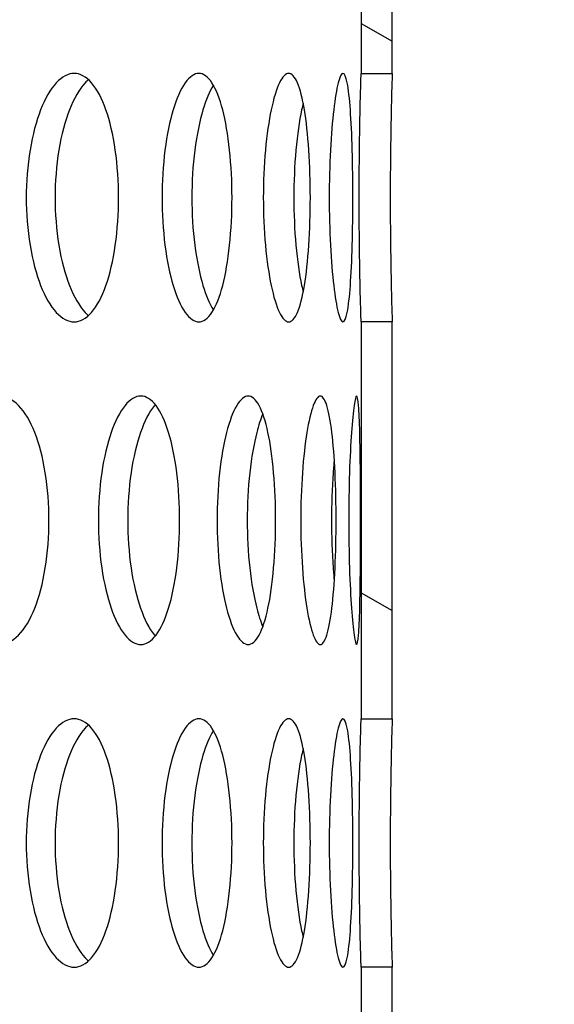
# Model space of a CAD drawing. Units: millimetres. Extents: x -7920564 to -7823015, y -5553621 to -5537064.
# Drawn here: x -7852439 to -7852422, y -5545382 to -5545350 of the extents above; entities that cross this region are included whole.
import ezdxf

# ---------------------------------------------------------------- set-up
doc = ezdxf.new("R2010")
doc.units = ezdxf.units.MM
doc.layers.add('00_Marshalls - Standard Details', color=7, linetype='Continuous')
doc.styles.add('10TEXT', font='archs.shx', dxfattribs={"width": 0.63, "height": 30})
doc.dimstyles.new('10', dxfattribs={"dimscale": 10, "dimtxt": 30, "dimasz": 2, "dimexe": 1, "dimexo": 1, "dimgap": 1, "dimtad": 1, "dimdec": 0, "dimzin": 0, "dimdsep": 46, "dimtxsty": '10TEXT', "dimblk1": 'OBLIQUE', "dimblk2": 'OBLIQUE', "dimsah": 1, "dimcen": 0.09, "dimdle": 2, "dimclrd": 256, "dimclre": 256, "dimclrt": 7, "dimadec": 0, "dimazin": 0, "dimtfac": 1, "dimtdec": 0, "dimtofl": 0, "dimtmove": 0, "dimatfit": 3, "dimldrblk": 'OBLIQUE', "dimfxl": 1, "dimtolj": 1, "dimarcsym": 0})

# ---------------------------------------------------------------- blocks, each defined once
blk = doc.blocks.new('_Oblique')
at = {"color": 0, "linetype": 'ByBlock', "lineweight": -2}
blk.add_line((-0.5, -0.5), (0.5, 0.5), dxfattribs=at)
blk = doc.blocks.new('*D1080')
at = {"layer": '00_Marshalls - Standard Details', "color": 252, "lineweight": -2, "transparency": 16777216}
for p, q in [((-7852831.969, -5544929.937), (-7852831.969, -5544735.712)), ((-7852261.786, -5545399.936), (-7852261.786, -5544735.712)), ((-7852851.969, -5544745.712), (-7852241.786, -5544745.712))]:
    blk.add_line(p, q, dxfattribs=at)
at = {"layer": 'Defpoints', "color": 0, "transparency": 16777216}
for p in [(-7852261.786, -5544745.712), (-7852831.969, -5544939.937), (-7852261.786, -5545409.936)]:
    blk.add_point(p, dxfattribs=at)
at = {"layer": '00_Marshalls - Standard Details', "color": 252, "lineweight": -2, "transparency": 16777216, "xscale": 20, "yscale": 20, "zscale": 20, "rotation": 180}
blk.add_blockref('_Oblique', (-7852831.969, -5544745.712), dxfattribs=at)
at = {"layer": '00_Marshalls - Standard Details', "color": 252, "lineweight": -2, "transparency": 16777216, "xscale": 20, "yscale": 20, "zscale": 20}
blk.add_blockref('_Oblique', (-7852261.786, -5544745.712), dxfattribs=at)
at = {"layer": '00_Marshalls - Standard Details', "color": 7, "transparency": 16777216, "insert": (-7852572.206, -5544720.389), "char_height": 30, "attachment_point": 5, "style": '10TEXT'}
blk.add_mtext('\\A1;{\\fCalibri Light|b0|i0|c0|p34;570}', dxfattribs=at)

msp = doc.modelspace()

# ---------------------------------------------------------------- hatches: boundary and pattern name
at = {"layer": '00_Marshalls - Standard Details'}
h = msp.add_hatch(dxfattribs=at)
h.set_pattern_fill('AR-CONC', color=256, scale=0.5)
h.set_pattern_definition([(50, (89.95, 3273.69), (91.0923345, -7.96954277), [9.525, -104.775]), (355, (89.95, 3273.69), (-17.6217107, 95.5284226), [7.62, -83.8202921]), (100.4514447, (97.54, 3273.03), (73.47062355, 87.55887596), [8.0950044, -89.0451223]), (46.1842, (89.95, 3299.09), (135.5395204, -21.021164), [14.2875, -157.1625]), (96.6355576, (101.25, 3297.34), (118.702067, 123.7130623), [12.1425116, -133.567804]), (351.1841512, (89.95, 3299.09), (118.702067, 123.7130623), [11.4299835, -125.729866]), (21, (102.65, 3292.74), (75.80719563, -51.1325991), [9.525, -104.775]), (326, (102.65, 3292.74), (30.9010142, 92.0939831), [7.62, -83.82]), (71.451445, (108.97, 3288.48), (106.7082096, 40.96138444), [8.0950044, -89.0449688]), (37.5, (89.953, 3273.69), (1.54430163, 42.27751944), [0, -82.804, 0, -85.09, 0, -84.1375]), (7.5, (89.953, 3273.69), (33.40983126, 50.0902874), [0, -48.514, 0, -80.899, 0, -32.0675]), (327.5, (61.632, 3273.69), (67.79529758, -2.864372), [0, -31.75, 0, -99.06, 0, -131.445]), (317.5, (48.93, 3273.69), (74.0645907, 12.7132455), [0, -41.275, 0, -65.786, 0, -93.345])])
edge = h.paths.add_edge_path()
edge.add_line((-7852261.96927, -5545309.12156), (-7852261.96927, -5545394.93749))
edge.add_line((-7852261.96927, -5545394.93749), (-7852271.96927, -5545399.93749))
edge.add_line((-7852271.96927, -5545399.93749), (-7852261.78581, -5545409.93581))
edge.add_line((-7852261.78581, -5545409.93581), (-7852259.59679, -5545644.23749))
edge.add_line((-7852259.59679, -5545644.23749), (-7852254.04293, -5545831.92329))
edge.add_arc((-7852238.48643, -5545831.41053), 15.56494, 181.887876, 225.836696)
edge.add_line((-7852249.33062, -5545842.57615), (-7852241.36267, -5545850.54409))
edge.add_arc((-7852251.28831, -5545860.86863), 14.32181, 1.128498, 46.128498, ccw=False)
edge.add_line((-7852236.96927, -5545860.58657), (-7852236.96927, -5545944.93749))
edge.add_line((-7852236.96927, -5545944.93749), (-7852876.96927, -5545944.93749))
edge.add_line((-7852876.96927, -5545944.93749), (-7852876.96927, -5545862.00003))
edge.add_arc((-7852860.94404, -5545861.57536), 16.03086, 136.517968, 181.517968, ccw=False)
edge.add_line((-7852872.57587, -5545850.54409), (-7852864.28649, -5545842.25471))
edge.add_arc((-7852877.5511, -5545830.51845), 17.71128, 318.49824, 355.450579)
edge.add_line((-7852859.89562, -5545831.92329), (-7852852.15273, -5545409.93581))
edge.add_line((-7852852.15273, -5545409.93581), (-7852841.96927, -5545399.93749))
edge.add_line((-7852841.96927, -5545399.93749), (-7852851.96927, -5545394.93749))
edge.add_line((-7852851.96927, -5545394.93749), (-7852851.96927, -5545309.12156))
edge.add_arc((-7852837.71477, -5545308.92988), 14.25579, 150.390662, 180.770414, ccw=False)
edge.add_arc((-7853331.56631, -5545188.36709), 494.65928, 346.7329655, 359.2389353)
edge.add_line((-7852836.95067, -5545194.93749), (-7852835.48891, -5545094.63749))
edge.add_line((-7852835.48891, -5545094.63749), (-7853026.96927, -5545094.63749))
edge.add_line((-7853026.96927, -5545094.63749), (-7853026.96927, -5546094.93749))
edge.add_line((-7853026.96927, -5546094.93749), (-7852086.96927, -5546094.93749))
edge.add_line((-7852086.96927, -5546094.93749), (-7852086.96927, -5545094.63749))
edge.add_line((-7852086.96927, -5545094.63749), (-7852278.42661, -5545094.63749))
edge.add_line((-7852278.42661, -5545094.63749), (-7852277.03661, -5545194.93749))
edge.add_arc((-7851761.56952, -5545185.57273), 515.55215, 181.0408078, 193.0387368)
edge.add_arc((-7852275.24418, -5545308.67801), 13.28232, -1.913704, 30.752628, ccw=False)
h = msp.add_hatch(dxfattribs=at)
h.set_pattern_fill('ANSI31', color=256, scale=127, angle=105.000246, style=0)
h.set_pattern_definition([(150.00025, (-7854645.392, -5547461.5), (-7.93744, -13.74819), [])])
h.paths.add_polyline_path([(-7852685.96927, -5545518.34749), (-7852685.96927, -5545505.56749), (-7852686.96927, -5545505.56749), (-7852686.96927, -5545518.34749)])
h.paths.add_polyline_path([(-7852427.96927, -5545505.56749), (-7852427.96927, -5545518.34749), (-7852426.96927, -5545518.34749), (-7852426.96927, -5545505.56749)])
h.paths.add_polyline_path([(-7852686.96927, -5545324.93749), (-7852686.96927, -5545331.32749), (-7852685.96927, -5545331.32749), (-7852685.96927, -5545324.93749)])
h.paths.add_polyline_path([(-7852686.96927, -5545339.32749), (-7852686.96927, -5545352.10749), (-7852685.96927, -5545352.10749), (-7852685.96927, -5545339.32749)])
h.paths.add_polyline_path([(-7852686.96927, -5545360.10749), (-7852686.96927, -5545372.88749), (-7852685.96927, -5545372.88749), (-7852685.96927, -5545360.10749)])
h.paths.add_polyline_path([(-7852686.96927, -5545380.88749), (-7852686.96927, -5545393.66749), (-7852685.96927, -5545393.66749), (-7852685.96927, -5545380.88749)])
h.paths.add_polyline_path([(-7852686.96927, -5545401.66749), (-7852686.96927, -5545414.44749), (-7852685.96927, -5545414.44749), (-7852685.96927, -5545401.66749)])
h.paths.add_polyline_path([(-7852686.96927, -5545422.44749), (-7852686.96927, -5545435.22749), (-7852685.96927, -5545435.22749), (-7852685.96927, -5545422.44749)])
h.paths.add_polyline_path([(-7852686.96927, -5545443.22749), (-7852686.96927, -5545456.00749), (-7852685.96927, -5545456.00749), (-7852685.96927, -5545443.22749)])
h.paths.add_polyline_path([(-7852686.96927, -5545464.00749), (-7852686.96927, -5545476.78749), (-7852685.96927, -5545476.78749), (-7852685.96927, -5545464.00749)])
h.paths.add_polyline_path([(-7852686.96927, -5545484.78749), (-7852686.96927, -5545497.56749), (-7852685.96927, -5545497.56749), (-7852685.96927, -5545484.78749)])
h.paths.add_polyline_path([(-7852426.96927, -5545497.56749), (-7852426.96927, -5545484.78749), (-7852427.96927, -5545484.78749), (-7852427.96927, -5545497.56749)])
h.paths.add_polyline_path([(-7852426.96927, -5545476.78749), (-7852426.96927, -5545464.00749), (-7852427.96927, -5545464.00749), (-7852427.96927, -5545476.78749)])
h.paths.add_polyline_path([(-7852426.96927, -5545456.00749), (-7852426.96927, -5545443.22749), (-7852427.96927, -5545443.22749), (-7852427.96927, -5545456.00749)])
h.paths.add_polyline_path([(-7852426.96927, -5545435.22749), (-7852426.96927, -5545422.44749), (-7852427.96927, -5545422.44749), (-7852427.96927, -5545435.22749)])
h.paths.add_polyline_path([(-7852426.96927, -5545414.44749), (-7852426.96927, -5545401.66749), (-7852427.96927, -5545401.66749), (-7852427.96927, -5545414.44749)])
h.paths.add_polyline_path([(-7852426.96927, -5545393.66749), (-7852426.96927, -5545380.88749), (-7852427.96927, -5545380.88749), (-7852427.96927, -5545393.66749)])
h.paths.add_polyline_path([(-7852426.96927, -5545372.88749), (-7852426.96927, -5545360.10749), (-7852427.96927, -5545360.10749), (-7852427.96927, -5545372.88749)])
h.paths.add_polyline_path([(-7852426.96927, -5545352.10749), (-7852426.96927, -5545339.32749), (-7852427.96927, -5545339.32749), (-7852427.96927, -5545352.10749)])
h.paths.add_polyline_path([(-7852426.96927, -5545331.32749), (-7852426.96927, -5545324.93749), (-7852427.96927, -5545324.93749), (-7852427.96927, -5545331.32749)])

# ---------------------------------------------------------------- linework, layer by layer
for p, q in [((-7852427.96927, -5545339.32749), (-7852427.96927, -5545352.10749)), ((-7852426.96927, -5545352.10749), (-7852426.96927, -5545339.32749)), ((-7852427.96927, -5545352.10749), (-7852426.96927, -5545352.10749)), ((-7852426.96927, -5545360.10749), (-7852427.96927, -5545360.10749)), ((-7852427.96927, -5545360.10749), (-7852427.96927, -5545372.88749)), ((-7852426.96927, -5545372.88749), (-7852426.96927, -5545360.10749)), ((-7852427.96927, -5545372.88749), (-7852426.96927, -5545372.88749)), ((-7852426.96927, -5545380.88749), (-7852427.96927, -5545380.88749)), ((-7852427.96927, -5545380.88749), (-7852427.96927, -5545393.66749)), ((-7852426.96927, -5545393.66749), (-7852426.96927, -5545380.88749))]:
    msp.add_line(p, q, dxfattribs=at)
for points, knots in [([(-7852438.75404, -5545356.10749), (-7852438.75404, -5545355.60521), (-7852438.71373, -5545355.06947), (-7852438.55115, -5545354.08396), (-7852438.42903, -5545353.63419), (-7852438.1506, -5545352.92394), (-7852437.97574, -5545352.61611), (-7852437.5986, -5545352.20788), (-7852437.39649, -5545352.10749), (-7852437.02313, -5545352.10749), (-7852436.82702, -5545352.20788), (-7852436.4716, -5545352.61611), (-7852436.31213, -5545352.92394), (-7852436.06262, -5545353.63419), (-7852435.95591, -5545354.08396), (-7852435.81505, -5545355.06947), (-7852435.78074, -5545355.60521), (-7852435.78074, -5545356.60978), (-7852435.81505, -5545357.14552), (-7852435.95591, -5545358.13103), (-7852436.06262, -5545358.58079), (-7852436.31213, -5545359.29105), (-7852436.4716, -5545359.59888), (-7852436.82702, -5545360.00711), (-7852437.02313, -5545360.10749), (-7852437.39649, -5545360.10749), (-7852437.5986, -5545360.00711), (-7852437.97574, -5545359.59888), (-7852438.1506, -5545359.29105), (-7852438.42903, -5545358.58079), (-7852438.55115, -5545358.13103), (-7852438.71373, -5545357.14552), (-7852438.75404, -5545356.60978), (-7852438.75404, -5545356.10749)], [0, 0, 0, 0, 0.15068504, 0.15068504, 0.30137008, 0.30137008, 0.45205511, 0.45205511, 0.60274015, 0.60274015, 0.75342518, 0.75342518, 0.90411021, 0.90411021, 1.05479525, 1.05479525, 1.20548029, 1.20548029, 1.35616533, 1.35616533, 1.50685037, 1.50685037, 1.6575354, 1.6575354, 1.80822044, 1.80822044, 1.95890547, 1.95890547, 2.1095905, 2.1095905, 2.26027554, 2.26027554, 2.41096058, 2.41096058, 2.41096058, 2.41096058]), ([(-7852434.38112, -5545356.10749), (-7852434.38112, -5545355.60521), (-7852434.34974, -5545355.06947), (-7852434.2235, -5545354.08396), (-7852434.12882, -5545353.63419), (-7852433.91377, -5545352.92394), (-7852433.7791, -5545352.61611), (-7852433.49023, -5545352.20788), (-7852433.33619, -5545352.10749), (-7852433.05317, -5545352.10749), (-7852432.90534, -5545352.20788), (-7852432.63891, -5545352.61611), (-7852432.52015, -5545352.92394), (-7852432.33499, -5545353.63419), (-7852432.25623, -5545354.08396), (-7852432.15244, -5545355.06947), (-7852432.12726, -5545355.60521), (-7852432.12726, -5545356.60978), (-7852432.15244, -5545357.14552), (-7852432.25623, -5545358.13103), (-7852432.33499, -5545358.58079), (-7852432.52015, -5545359.29105), (-7852432.63891, -5545359.59888), (-7852432.90534, -5545360.00711), (-7852433.05317, -5545360.10749), (-7852433.33619, -5545360.10749), (-7852433.49023, -5545360.00711), (-7852433.7791, -5545359.59888), (-7852433.91377, -5545359.29105), (-7852434.12882, -5545358.58079), (-7852434.2235, -5545358.13103), (-7852434.34974, -5545357.14552), (-7852434.38112, -5545356.60978), (-7852434.38112, -5545356.10749)], [0, 0, 0, 0, 0.15068504, 0.15068504, 0.30137008, 0.30137008, 0.45205511, 0.45205511, 0.60274015, 0.60274015, 0.75342518, 0.75342518, 0.90411021, 0.90411021, 1.05479525, 1.05479525, 1.20548029, 1.20548029, 1.35616533, 1.35616533, 1.50685037, 1.50685037, 1.6575354, 1.6575354, 1.80822044, 1.80822044, 1.95890547, 1.95890547, 2.1095905, 2.1095905, 2.26027554, 2.26027554, 2.41096058, 2.41096058, 2.41096058, 2.41096058]), ([(-7852431.11838, -5545356.10749), (-7852431.11838, -5545355.60521), (-7852431.09621, -5545355.06947), (-7852431.00746, -5545354.08396), (-7852430.94106, -5545353.63419), (-7852430.79135, -5545352.92394), (-7852430.69808, -5545352.61611), (-7852430.50009, -5545352.20788), (-7852430.39553, -5545352.10749), (-7852430.20541, -5545352.10749), (-7852430.1072, -5545352.20788), (-7852429.93217, -5545352.61611), (-7852429.8552, -5545352.92394), (-7852429.73608, -5545353.63419), (-7852429.68596, -5545354.08396), (-7852429.62019, -5545355.06947), (-7852429.60437, -5545355.60521), (-7852429.60437, -5545356.60978), (-7852429.62019, -5545357.14552), (-7852429.68596, -5545358.13103), (-7852429.73608, -5545358.58079), (-7852429.8552, -5545359.29105), (-7852429.93217, -5545359.59888), (-7852430.1072, -5545360.00711), (-7852430.20541, -5545360.10749), (-7852430.39553, -5545360.10749), (-7852430.50009, -5545360.00711), (-7852430.69808, -5545359.59888), (-7852430.79135, -5545359.29105), (-7852430.94106, -5545358.58079), (-7852431.00746, -5545358.13103), (-7852431.09621, -5545357.14552), (-7852431.11838, -5545356.60978), (-7852431.11838, -5545356.10749)], [0, 0, 0, 0, 0.15068504, 0.15068504, 0.30137008, 0.30137008, 0.45205511, 0.45205511, 0.60274015, 0.60274015, 0.75342518, 0.75342518, 0.90411021, 0.90411021, 1.05479525, 1.05479525, 1.20548029, 1.20548029, 1.35616533, 1.35616533, 1.50685037, 1.50685037, 1.6575354, 1.6575354, 1.80822044, 1.80822044, 1.95890547, 1.95890547, 2.1095905, 2.1095905, 2.26027554, 2.26027554, 2.41096058, 2.41096058, 2.41096058, 2.41096058]), ([(-7852428.99537, -5545356.10749), (-7852428.99537, -5545355.60521), (-7852428.9826, -5545355.06947), (-7852428.93215, -5545354.08396), (-7852428.89463, -5545353.63419), (-7852428.81161, -5545352.92394), (-7852428.7606, -5545352.61611), (-7852428.65528, -5545352.20788), (-7852428.60114, -5545352.10749), (-7852428.50565, -5545352.10749), (-7852428.45794, -5545352.20788), (-7852428.37591, -5545352.61611), (-7852428.34141, -5545352.92394), (-7852428.2894, -5545353.63419), (-7852428.2684, -5545354.08396), (-7852428.24124, -5545355.06947), (-7852428.23492, -5545355.60521), (-7852428.23492, -5545356.60978), (-7852428.24124, -5545357.14552), (-7852428.2684, -5545358.13103), (-7852428.2894, -5545358.58079), (-7852428.34141, -5545359.29105), (-7852428.37591, -5545359.59888), (-7852428.45794, -5545360.00711), (-7852428.50565, -5545360.10749), (-7852428.60114, -5545360.10749), (-7852428.65528, -5545360.00711), (-7852428.7606, -5545359.59888), (-7852428.81161, -5545359.29105), (-7852428.89463, -5545358.58079), (-7852428.93215, -5545358.13103), (-7852428.9826, -5545357.14552), (-7852428.99537, -5545356.60978), (-7852428.99537, -5545356.10749)], [0, 0, 0, 0, 0.15068504, 0.15068504, 0.30137008, 0.30137008, 0.45205511, 0.45205511, 0.60274015, 0.60274015, 0.75342518, 0.75342518, 0.90411021, 0.90411021, 1.05479525, 1.05479525, 1.20548029, 1.20548029, 1.35616533, 1.35616533, 1.50685037, 1.50685037, 1.6575354, 1.6575354, 1.80822044, 1.80822044, 1.95890547, 1.95890547, 2.1095905, 2.1095905, 2.26027554, 2.26027554, 2.41096058, 2.41096058, 2.41096058, 2.41096058]), ([(-7852428.0313, -5545356.10749), (-7852428.0313, -5545355.60521), (-7852428.02806, -5545355.06947), (-7852428.01636, -5545354.08396), (-7852428.00807, -5545353.63419), (-7852427.99249, -5545352.92394), (-7852427.9842, -5545352.61611), (-7852427.97251, -5545352.20788), (-7852427.96927, -5545352.10749), (-7852427.96927, -5545352.10749)], [0, 0, 0, 0, 0.150685039, 0.150685039, 0.301370077, 0.301370077, 0.452055111, 0.452055111, 0.602740145, 0.602740145, 0.602740145, 0.602740145]), ([(-7852426.96927, -5545352.10749), (-7852426.96927, -5545352.10749), (-7852426.97248, -5545352.20788), (-7852426.98409, -5545352.61611), (-7852426.99231, -5545352.92394), (-7852427.00777, -5545353.63419), (-7852427.016, -5545354.08396), (-7852427.02761, -5545355.06947), (-7852427.03082, -5545355.60521), (-7852427.03082, -5545356.10749)], [1.80821853, 1.80821853, 1.80821853, 1.80821853, 1.958903406, 1.958903406, 2.109588281, 2.109588281, 2.260273161, 2.260273161, 2.41095804, 2.41095804, 2.41095804, 2.41095804]), ([(-7852436.75119, -5545352.30787), (-7852436.78739, -5545352.33893), (-7852436.8233, -5545352.37363), (-7852437.04726, -5545352.61611), (-7852437.22207, -5545352.92394), (-7852437.50039, -5545353.63419), (-7852437.62244, -5545354.08396), (-7852437.78494, -5545355.06947), (-7852437.82523, -5545355.60521), (-7852437.82523, -5545356.10749)], [1.930580606, 1.930580606, 1.930580606, 1.930580606, 1.958903406, 1.958903406, 2.109588281, 2.109588281, 2.260273161, 2.260273161, 2.41095804, 2.41095804, 2.41095804, 2.41095804]), ([(-7852432.72566, -5545352.48829), (-7852432.85081, -5545352.68923), (-7852432.96675, -5545352.96574), (-7852433.16904, -5545353.63419), (-7852433.26366, -5545354.08396), (-7852433.38981, -5545355.06947), (-7852433.42117, -5545355.60521), (-7852433.42117, -5545356.10749)], [1.976640502, 1.976640502, 1.976640502, 1.976640502, 2.109588281, 2.109588281, 2.260273161, 2.260273161, 2.41095804, 2.41095804, 2.41095804, 2.41095804]), ([(-7852429.83498, -5545353.06365), (-7852429.85205, -5545353.13306), (-7852429.86845, -5545353.20503), (-7852429.95884, -5545353.63419), (-7852430.02518, -5545354.08396), (-7852430.11383, -5545355.06947), (-7852430.13599, -5545355.60521), (-7852430.13599, -5545356.10749)], [2.078175678, 2.078175678, 2.078175678, 2.078175678, 2.109588281, 2.109588281, 2.260273161, 2.260273161, 2.41095804, 2.41095804, 2.41095804, 2.41095804]), ([(-7852437.82523, -5545356.10749), (-7852437.82523, -5545356.60978), (-7852437.78494, -5545357.14552), (-7852437.62244, -5545358.13102), (-7852437.50039, -5545358.58079), (-7852437.22207, -5545359.29105), (-7852437.04726, -5545359.59888), (-7852436.8233, -5545359.84136), (-7852436.78739, -5545359.87606), (-7852436.75119, -5545359.90712)], [0, 0, 0, 0, 0.15068488, 0.15068488, 0.30136976, 0.30136976, 0.452054635, 0.452054635, 0.480377434, 0.480377434, 0.480377434, 0.480377434]), ([(-7852433.42117, -5545356.10749), (-7852433.42117, -5545356.60978), (-7852433.38981, -5545357.14552), (-7852433.26366, -5545358.13102), (-7852433.16904, -5545358.58079), (-7852432.96675, -5545359.24924), (-7852432.85081, -5545359.52576), (-7852432.72566, -5545359.7267)], [0, 0, 0, 0, 0.15068488, 0.15068488, 0.30136976, 0.30136976, 0.434317538, 0.434317538, 0.434317538, 0.434317538]), ([(-7852430.13599, -5545356.10749), (-7852430.13599, -5545356.60978), (-7852430.11383, -5545357.14552), (-7852430.02518, -5545358.13102), (-7852429.95884, -5545358.58079), (-7852429.86845, -5545359.00995), (-7852429.85205, -5545359.08193), (-7852429.83498, -5545359.15134)], [0, 0, 0, 0, 0.15068488, 0.15068488, 0.30136976, 0.30136976, 0.332782362, 0.332782362, 0.332782362, 0.332782362]), ([(-7852427.96927, -5545360.10749), (-7852427.96927, -5545360.10749), (-7852427.97251, -5545360.00711), (-7852427.9842, -5545359.59888), (-7852427.99249, -5545359.29105), (-7852428.00807, -5545358.58079), (-7852428.01636, -5545358.13103), (-7852428.02806, -5545357.14552), (-7852428.0313, -5545356.60978), (-7852428.0313, -5545356.10749)], [1.808220436, 1.808220436, 1.808220436, 1.808220436, 1.95890547, 1.95890547, 2.109590504, 2.109590504, 2.260275543, 2.260275543, 2.410960581, 2.410960581, 2.410960581, 2.410960581]), ([(-7852427.03082, -5545356.10749), (-7852427.03082, -5545356.60978), (-7852427.02761, -5545357.14552), (-7852427.016, -5545358.13102), (-7852427.00777, -5545358.58079), (-7852426.99231, -5545359.29105), (-7852426.98409, -5545359.59888), (-7852426.97248, -5545360.00711), (-7852426.96927, -5545360.10749), (-7852426.96927, -5545360.10749)], [0, 0, 0, 0, 0.15068488, 0.15068488, 0.30136976, 0.30136976, 0.452054635, 0.452054635, 0.60273951, 0.60273951, 0.60273951, 0.60273951]), ([(-7852441.34483, -5545366.49749), (-7852441.34483, -5545365.99521), (-7852441.30018, -5545365.45947), (-7852441.11996, -5545364.47396), (-7852440.98453, -5545364.02419), (-7852440.67531, -5545363.31394), (-7852440.48093, -5545363.00611), (-7852440.0609, -5545362.59788), (-7852439.8354, -5545362.49749), (-7852439.41809, -5545362.49749), (-7852439.19847, -5545362.59788), (-7852438.79972, -5545363.00611), (-7852438.62042, -5545363.31394), (-7852438.33954, -5545364.02419), (-7852438.21921, -5545364.47396), (-7852438.06027, -5545365.45947), (-7852438.02151, -5545365.99521), (-7852438.02151, -5545366.99978), (-7852438.06027, -5545367.53552), (-7852438.21921, -5545368.52103), (-7852438.33954, -5545368.97079), (-7852438.62042, -5545369.68105), (-7852438.79972, -5545369.98888), (-7852439.19847, -5545370.39711), (-7852439.41809, -5545370.49749), (-7852439.8354, -5545370.49749), (-7852440.0609, -5545370.39711), (-7852440.48093, -5545369.98888), (-7852440.67531, -5545369.68105), (-7852440.98453, -5545368.97079), (-7852441.11996, -5545368.52103), (-7852441.30018, -5545367.53552), (-7852441.34483, -5545366.99978), (-7852441.34483, -5545366.49749)], [0, 0, 0, 0, 0.15068504, 0.15068504, 0.30137008, 0.30137008, 0.45205511, 0.45205511, 0.60274015, 0.60274015, 0.75342518, 0.75342518, 0.90411021, 0.90411021, 1.05479525, 1.05479525, 1.20548029, 1.20548029, 1.35616533, 1.35616533, 1.50685037, 1.50685037, 1.6575354, 1.6575354, 1.80822044, 1.80822044, 1.95890547, 1.95890547, 2.1095905, 2.1095905, 2.26027554, 2.26027554, 2.41096058, 2.41096058, 2.41096058, 2.41096058]), ([(-7852436.43106, -5545366.49749), (-7852436.43106, -5545365.99521), (-7852436.39516, -5545365.45947), (-7852436.25059, -5545364.47396), (-7852436.14207, -5545364.02419), (-7852435.89505, -5545363.31394), (-7852435.74011, -5545363.00611), (-7852435.40673, -5545362.59788), (-7852435.22845, -5545362.49749), (-7852434.89988, -5545362.49749), (-7852434.72772, -5545362.59788), (-7852434.41644, -5545363.00611), (-7852434.27717, -5545363.31394), (-7852434.05959, -5545364.02419), (-7852433.96675, -5545364.47396), (-7852433.84429, -5545365.45947), (-7852433.81451, -5545365.99521), (-7852433.81451, -5545366.99978), (-7852433.84429, -5545367.53552), (-7852433.96675, -5545368.52103), (-7852434.05959, -5545368.97079), (-7852434.27717, -5545369.68105), (-7852434.41644, -5545369.98888), (-7852434.72772, -5545370.39711), (-7852434.89988, -5545370.49749), (-7852435.22845, -5545370.49749), (-7852435.40673, -5545370.39711), (-7852435.74011, -5545369.98888), (-7852435.89505, -5545369.68105), (-7852436.14207, -5545368.97079), (-7852436.25059, -5545368.52103), (-7852436.39516, -5545367.53552), (-7852436.43106, -5545366.99978), (-7852436.43106, -5545366.49749)], [0, 0, 0, 0, 0.15068504, 0.15068504, 0.30137008, 0.30137008, 0.45205511, 0.45205511, 0.60274015, 0.60274015, 0.75342518, 0.75342518, 0.90411021, 0.90411021, 1.05479525, 1.05479525, 1.20548029, 1.20548029, 1.35616533, 1.35616533, 1.50685037, 1.50685037, 1.6575354, 1.6575354, 1.80822044, 1.80822044, 1.95890547, 1.95890547, 2.1095905, 2.1095905, 2.26027554, 2.26027554, 2.41096058, 2.41096058, 2.41096058, 2.41096058]), ([(-7852432.6089, -5545366.49749), (-7852432.6089, -5545365.99521), (-7852432.58208, -5545365.45947), (-7852432.47447, -5545364.47396), (-7852432.39383, -5545364.02419), (-7852432.21125, -5545363.31394), (-7852432.09715, -5545363.00611), (-7852431.85345, -5545362.59788), (-7852431.724, -5545362.49749), (-7852431.48716, -5545362.49749), (-7852431.364, -5545362.59788), (-7852431.14302, -5545363.00611), (-7852431.04504, -5545363.31394), (-7852430.89273, -5545364.02419), (-7852430.82822, -5545364.47396), (-7852430.74335, -5545365.45947), (-7852430.72282, -5545365.99521), (-7852430.72282, -5545366.99978), (-7852430.74335, -5545367.53552), (-7852430.82822, -5545368.52103), (-7852430.89273, -5545368.97079), (-7852431.04504, -5545369.68105), (-7852431.14302, -5545369.98888), (-7852431.364, -5545370.39711), (-7852431.48716, -5545370.49749), (-7852431.724, -5545370.49749), (-7852431.85345, -5545370.39711), (-7852432.09715, -5545369.98888), (-7852432.21125, -5545369.68105), (-7852432.39383, -5545368.97079), (-7852432.47447, -5545368.52103), (-7852432.58208, -5545367.53552), (-7852432.6089, -5545366.99978), (-7852432.6089, -5545366.49749)], [0, 0, 0, 0, 0.15068504, 0.15068504, 0.30137008, 0.30137008, 0.45205511, 0.45205511, 0.60274015, 0.60274015, 0.75342518, 0.75342518, 0.90411021, 0.90411021, 1.05479525, 1.05479525, 1.20548029, 1.20548029, 1.35616533, 1.35616533, 1.50685037, 1.50685037, 1.6575354, 1.6575354, 1.80822044, 1.80822044, 1.95890547, 1.95890547, 2.1095905, 2.1095905, 2.26027554, 2.26027554, 2.41096058, 2.41096058, 2.41096058, 2.41096058]), ([(-7852429.91296, -5545366.49749), (-7852429.91296, -5545365.99521), (-7852429.89547, -5545365.45947), (-7852429.8258, -5545364.47396), (-7852429.77378, -5545364.02419), (-7852429.65728, -5545363.31394), (-7852429.58506, -5545363.00611), (-7852429.43323, -5545362.59788), (-7852429.35379, -5545362.49749), (-7852429.21082, -5545362.49749), (-7852429.13778, -5545362.59788), (-7852429.0091, -5545363.00611), (-7852428.9533, -5545363.31394), (-7852428.86764, -5545364.02419), (-7852428.83204, -5545364.47396), (-7852428.78553, -5545365.45947), (-7852428.77444, -5545365.99521), (-7852428.77444, -5545366.99978), (-7852428.78553, -5545367.53552), (-7852428.83204, -5545368.52103), (-7852428.86764, -5545368.97079), (-7852428.9533, -5545369.68105), (-7852429.0091, -5545369.98888), (-7852429.13778, -5545370.39711), (-7852429.21082, -5545370.49749), (-7852429.35379, -5545370.49749), (-7852429.43323, -5545370.39711), (-7852429.58506, -5545369.98888), (-7852429.65728, -5545369.68105), (-7852429.77378, -5545368.97079), (-7852429.8258, -5545368.52103), (-7852429.89547, -5545367.53552), (-7852429.91296, -5545366.99978), (-7852429.91296, -5545366.49749)], [0, 0, 0, 0, 0.15068504, 0.15068504, 0.30137008, 0.30137008, 0.45205511, 0.45205511, 0.60274015, 0.60274015, 0.75342518, 0.75342518, 0.90411021, 0.90411021, 1.05479525, 1.05479525, 1.20548029, 1.20548029, 1.35616533, 1.35616533, 1.50685037, 1.50685037, 1.6575354, 1.6575354, 1.80822044, 1.80822044, 1.95890547, 1.95890547, 2.1095905, 2.1095905, 2.26027554, 2.26027554, 2.41096058, 2.41096058, 2.41096058, 2.41096058]), ([(-7852428.36767, -5545366.49749), (-7852428.36767, -5545365.99521), (-7852428.35966, -5545365.45947), (-7852428.32855, -5545364.47396), (-7852428.30562, -5545364.02419), (-7852428.25626, -5545363.31394), (-7852428.22658, -5545363.00611), (-7852428.16801, -5545362.59788), (-7852428.13928, -5545362.49749), (-7852428.09148, -5545362.49749), (-7852428.06922, -5545362.59788), (-7852428.03401, -5545363.00611), (-7852428.0209, -5545363.31394), (-7852428.00266, -5545364.02419), (-7852427.9963, -5545364.47396), (-7852427.98856, -5545365.45947), (-7852427.98702, -5545365.99521), (-7852427.98702, -5545366.99978), (-7852427.98856, -5545367.53552), (-7852427.9963, -5545368.52103), (-7852428.00266, -5545368.97079), (-7852428.0209, -5545369.68105), (-7852428.03401, -5545369.98888), (-7852428.06922, -5545370.39711), (-7852428.09148, -5545370.49749), (-7852428.13928, -5545370.49749), (-7852428.16801, -5545370.39711), (-7852428.22658, -5545369.98888), (-7852428.25626, -5545369.68105), (-7852428.30562, -5545368.97079), (-7852428.32855, -5545368.52103), (-7852428.35966, -5545367.53552), (-7852428.36767, -5545366.99978), (-7852428.36767, -5545366.49749)], [0, 0, 0, 0, 0.15068504, 0.15068504, 0.30137008, 0.30137008, 0.45205511, 0.45205511, 0.60274015, 0.60274015, 0.75342518, 0.75342518, 0.90411021, 0.90411021, 1.05479525, 1.05479525, 1.20548029, 1.20548029, 1.35616533, 1.35616533, 1.50685037, 1.50685037, 1.6575354, 1.6575354, 1.80822044, 1.80822044, 1.95890547, 1.95890547, 2.1095905, 2.1095905, 2.26027554, 2.26027554, 2.41096058, 2.41096058, 2.41096058, 2.41096058]), ([(-7852434.59928, -5545362.76757), (-7852434.609, -5545362.77869), (-7852434.6187, -5545362.79017), (-7852434.795, -5545363.00611), (-7852434.94988, -5545363.31394), (-7852435.19679, -5545364.02419), (-7852435.30525, -5545364.47396), (-7852435.44973, -5545365.45947), (-7852435.4856, -5545365.99521), (-7852435.4856, -5545366.49749)], [1.950174514, 1.950174514, 1.950174514, 1.950174514, 1.958903406, 1.958903406, 2.109588281, 2.109588281, 2.260273161, 2.260273161, 2.41095804, 2.41095804, 2.41095804, 2.41095804]), ([(-7852431.13551, -5545363.07031), (-7852431.20701, -5545363.24197), (-7852431.27324, -5545363.44621), (-7852431.42173, -5545364.02419), (-7852431.50231, -5545364.47396), (-7852431.60983, -5545365.45947), (-7852431.63662, -5545365.99521), (-7852431.63662, -5545366.49749)], [2.015026585, 2.015026585, 2.015026585, 2.015026585, 2.109588281, 2.109588281, 2.260273161, 2.260273161, 2.41095804, 2.41095804, 2.41095804, 2.41095804]), ([(-7852428.83355, -5545364.52361), (-7852428.84726, -5545364.66619), (-7852428.85965, -5545364.8144), (-7852428.9052, -5545365.45947), (-7852428.92267, -5545365.99521), (-7852428.92267, -5545366.49749)], [2.213694564, 2.213694564, 2.213694564, 2.213694564, 2.260273161, 2.260273161, 2.41095804, 2.41095804, 2.41095804, 2.41095804]), ([(-7852435.4856, -5545366.49749), (-7852435.4856, -5545366.99978), (-7852435.44973, -5545367.53552), (-7852435.30525, -5545368.52102), (-7852435.19679, -5545368.97079), (-7852434.94988, -5545369.68105), (-7852434.795, -5545369.98888), (-7852434.6187, -5545370.20482), (-7852434.609, -5545370.21629), (-7852434.59928, -5545370.22742)], [0, 0, 0, 0, 0.15068488, 0.15068488, 0.30136976, 0.30136976, 0.452054635, 0.452054635, 0.460783526, 0.460783526, 0.460783526, 0.460783526]), ([(-7852431.63662, -5545366.49749), (-7852431.63662, -5545366.99978), (-7852431.60983, -5545367.53552), (-7852431.50231, -5545368.52102), (-7852431.42173, -5545368.97079), (-7852431.27324, -5545369.54878), (-7852431.20701, -5545369.75301), (-7852431.13551, -5545369.92468)], [0, 0, 0, 0, 0.15068488, 0.15068488, 0.30136976, 0.30136976, 0.395931456, 0.395931456, 0.395931456, 0.395931456]), ([(-7852428.92267, -5545366.49749), (-7852428.92267, -5545366.99978), (-7852428.9052, -5545367.53552), (-7852428.85965, -5545368.18059), (-7852428.84726, -5545368.3288), (-7852428.83355, -5545368.47137)], [0, 0, 0, 0, 0.15068488, 0.15068488, 0.197263476, 0.197263476, 0.197263476, 0.197263476]), ([(-7852438.75404, -5545376.88749), (-7852438.75404, -5545376.38521), (-7852438.71373, -5545375.84947), (-7852438.55115, -5545374.86396), (-7852438.42903, -5545374.41419), (-7852438.1506, -5545373.70394), (-7852437.97574, -5545373.39611), (-7852437.5986, -5545372.98788), (-7852437.39649, -5545372.88749), (-7852437.02313, -5545372.88749), (-7852436.82702, -5545372.98788), (-7852436.4716, -5545373.39611), (-7852436.31213, -5545373.70394), (-7852436.06262, -5545374.41419), (-7852435.95591, -5545374.86396), (-7852435.81505, -5545375.84947), (-7852435.78074, -5545376.38521), (-7852435.78074, -5545377.38978), (-7852435.81505, -5545377.92552), (-7852435.95591, -5545378.91103), (-7852436.06262, -5545379.36079), (-7852436.31213, -5545380.07105), (-7852436.4716, -5545380.37888), (-7852436.82702, -5545380.78711), (-7852437.02313, -5545380.88749), (-7852437.39649, -5545380.88749), (-7852437.5986, -5545380.78711), (-7852437.97574, -5545380.37888), (-7852438.1506, -5545380.07105), (-7852438.42903, -5545379.36079), (-7852438.55115, -5545378.91103), (-7852438.71373, -5545377.92552), (-7852438.75404, -5545377.38978), (-7852438.75404, -5545376.88749)], [0, 0, 0, 0, 0.15068504, 0.15068504, 0.30137008, 0.30137008, 0.45205511, 0.45205511, 0.60274015, 0.60274015, 0.75342518, 0.75342518, 0.90411021, 0.90411021, 1.05479525, 1.05479525, 1.20548029, 1.20548029, 1.35616533, 1.35616533, 1.50685037, 1.50685037, 1.6575354, 1.6575354, 1.80822044, 1.80822044, 1.95890547, 1.95890547, 2.1095905, 2.1095905, 2.26027554, 2.26027554, 2.41096058, 2.41096058, 2.41096058, 2.41096058]), ([(-7852436.75119, -5545373.08787), (-7852436.78739, -5545373.11893), (-7852436.8233, -5545373.15363), (-7852437.04726, -5545373.39611), (-7852437.22207, -5545373.70394), (-7852437.50039, -5545374.41419), (-7852437.62244, -5545374.86396), (-7852437.78494, -5545375.84947), (-7852437.82523, -5545376.38521), (-7852437.82523, -5545376.88749)], [1.930580606, 1.930580606, 1.930580606, 1.930580606, 1.958903406, 1.958903406, 2.109588281, 2.109588281, 2.260273161, 2.260273161, 2.41095804, 2.41095804, 2.41095804, 2.41095804]), ([(-7852434.38112, -5545376.88749), (-7852434.38112, -5545376.38521), (-7852434.34974, -5545375.84947), (-7852434.2235, -5545374.86396), (-7852434.12882, -5545374.41419), (-7852433.91377, -5545373.70394), (-7852433.7791, -5545373.39611), (-7852433.49023, -5545372.98788), (-7852433.33619, -5545372.88749), (-7852433.05317, -5545372.88749), (-7852432.90534, -5545372.98788), (-7852432.63891, -5545373.39611), (-7852432.52015, -5545373.70394), (-7852432.33499, -5545374.41419), (-7852432.25623, -5545374.86396), (-7852432.15244, -5545375.84947), (-7852432.12726, -5545376.38521), (-7852432.12726, -5545377.38978), (-7852432.15244, -5545377.92552), (-7852432.25623, -5545378.91103), (-7852432.33499, -5545379.36079), (-7852432.52015, -5545380.07105), (-7852432.63891, -5545380.37888), (-7852432.90534, -5545380.78711), (-7852433.05317, -5545380.88749), (-7852433.33619, -5545380.88749), (-7852433.49023, -5545380.78711), (-7852433.7791, -5545380.37888), (-7852433.91377, -5545380.07105), (-7852434.12882, -5545379.36079), (-7852434.2235, -5545378.91103), (-7852434.34974, -5545377.92552), (-7852434.38112, -5545377.38978), (-7852434.38112, -5545376.88749)], [0, 0, 0, 0, 0.15068504, 0.15068504, 0.30137008, 0.30137008, 0.45205511, 0.45205511, 0.60274015, 0.60274015, 0.75342518, 0.75342518, 0.90411021, 0.90411021, 1.05479525, 1.05479525, 1.20548029, 1.20548029, 1.35616533, 1.35616533, 1.50685037, 1.50685037, 1.6575354, 1.6575354, 1.80822044, 1.80822044, 1.95890547, 1.95890547, 2.1095905, 2.1095905, 2.26027554, 2.26027554, 2.41096058, 2.41096058, 2.41096058, 2.41096058]), ([(-7852431.11838, -5545376.88749), (-7852431.11838, -5545376.38521), (-7852431.09621, -5545375.84947), (-7852431.00746, -5545374.86396), (-7852430.94106, -5545374.41419), (-7852430.79135, -5545373.70394), (-7852430.69808, -5545373.39611), (-7852430.50009, -5545372.98788), (-7852430.39553, -5545372.88749), (-7852430.20541, -5545372.88749), (-7852430.1072, -5545372.98788), (-7852429.93217, -5545373.39611), (-7852429.8552, -5545373.70394), (-7852429.73608, -5545374.41419), (-7852429.68596, -5545374.86396), (-7852429.62019, -5545375.84947), (-7852429.60437, -5545376.38521), (-7852429.60437, -5545377.38978), (-7852429.62019, -5545377.92552), (-7852429.68596, -5545378.91103), (-7852429.73608, -5545379.36079), (-7852429.8552, -5545380.07105), (-7852429.93217, -5545380.37888), (-7852430.1072, -5545380.78711), (-7852430.20541, -5545380.88749), (-7852430.39553, -5545380.88749), (-7852430.50009, -5545380.78711), (-7852430.69808, -5545380.37888), (-7852430.79135, -5545380.07105), (-7852430.94106, -5545379.36079), (-7852431.00746, -5545378.91103), (-7852431.09621, -5545377.92552), (-7852431.11838, -5545377.38978), (-7852431.11838, -5545376.88749)], [0, 0, 0, 0, 0.15068504, 0.15068504, 0.30137008, 0.30137008, 0.45205511, 0.45205511, 0.60274015, 0.60274015, 0.75342518, 0.75342518, 0.90411021, 0.90411021, 1.05479525, 1.05479525, 1.20548029, 1.20548029, 1.35616533, 1.35616533, 1.50685037, 1.50685037, 1.6575354, 1.6575354, 1.80822044, 1.80822044, 1.95890547, 1.95890547, 2.1095905, 2.1095905, 2.26027554, 2.26027554, 2.41096058, 2.41096058, 2.41096058, 2.41096058]), ([(-7852428.99537, -5545376.88749), (-7852428.99537, -5545376.38521), (-7852428.9826, -5545375.84947), (-7852428.93215, -5545374.86396), (-7852428.89463, -5545374.41419), (-7852428.81161, -5545373.70394), (-7852428.7606, -5545373.39611), (-7852428.65528, -5545372.98788), (-7852428.60114, -5545372.88749), (-7852428.50565, -5545372.88749), (-7852428.45794, -5545372.98788), (-7852428.37591, -5545373.39611), (-7852428.34141, -5545373.70394), (-7852428.2894, -5545374.41419), (-7852428.2684, -5545374.86396), (-7852428.24124, -5545375.84947), (-7852428.23492, -5545376.38521), (-7852428.23492, -5545377.38978), (-7852428.24124, -5545377.92552), (-7852428.2684, -5545378.91103), (-7852428.2894, -5545379.36079), (-7852428.34141, -5545380.07105), (-7852428.37591, -5545380.37888), (-7852428.45794, -5545380.78711), (-7852428.50565, -5545380.88749), (-7852428.60114, -5545380.88749), (-7852428.65528, -5545380.78711), (-7852428.7606, -5545380.37888), (-7852428.81161, -5545380.07105), (-7852428.89463, -5545379.36079), (-7852428.93215, -5545378.91103), (-7852428.9826, -5545377.92552), (-7852428.99537, -5545377.38978), (-7852428.99537, -5545376.88749)], [0, 0, 0, 0, 0.15068504, 0.15068504, 0.30137008, 0.30137008, 0.45205511, 0.45205511, 0.60274015, 0.60274015, 0.75342518, 0.75342518, 0.90411021, 0.90411021, 1.05479525, 1.05479525, 1.20548029, 1.20548029, 1.35616533, 1.35616533, 1.50685037, 1.50685037, 1.6575354, 1.6575354, 1.80822044, 1.80822044, 1.95890547, 1.95890547, 2.1095905, 2.1095905, 2.26027554, 2.26027554, 2.41096058, 2.41096058, 2.41096058, 2.41096058]), ([(-7852428.0313, -5545376.88749), (-7852428.0313, -5545376.38521), (-7852428.02806, -5545375.84947), (-7852428.01636, -5545374.86396), (-7852428.00807, -5545374.41419), (-7852427.99249, -5545373.70394), (-7852427.9842, -5545373.39611), (-7852427.97251, -5545372.98788), (-7852427.96927, -5545372.88749), (-7852427.96927, -5545372.88749)], [0, 0, 0, 0, 0.150685039, 0.150685039, 0.301370077, 0.301370077, 0.452055111, 0.452055111, 0.602740145, 0.602740145, 0.602740145, 0.602740145]), ([(-7852426.96927, -5545372.88749), (-7852426.96927, -5545372.88749), (-7852426.97248, -5545372.98788), (-7852426.98409, -5545373.39611), (-7852426.99231, -5545373.70394), (-7852427.00777, -5545374.41419), (-7852427.016, -5545374.86396), (-7852427.02761, -5545375.84947), (-7852427.03082, -5545376.38521), (-7852427.03082, -5545376.88749)], [1.80821853, 1.80821853, 1.80821853, 1.80821853, 1.958903406, 1.958903406, 2.109588281, 2.109588281, 2.260273161, 2.260273161, 2.41095804, 2.41095804, 2.41095804, 2.41095804]), ([(-7852432.72566, -5545373.26829), (-7852432.85081, -5545373.46923), (-7852432.96675, -5545373.74574), (-7852433.16904, -5545374.41419), (-7852433.26366, -5545374.86396), (-7852433.38981, -5545375.84947), (-7852433.42117, -5545376.38521), (-7852433.42117, -5545376.88749)], [1.976640502, 1.976640502, 1.976640502, 1.976640502, 2.109588281, 2.109588281, 2.260273161, 2.260273161, 2.41095804, 2.41095804, 2.41095804, 2.41095804]), ([(-7852429.83498, -5545373.84365), (-7852429.85205, -5545373.91306), (-7852429.86845, -5545373.98503), (-7852429.95884, -5545374.41419), (-7852430.02518, -5545374.86396), (-7852430.11383, -5545375.84947), (-7852430.13599, -5545376.38521), (-7852430.13599, -5545376.88749)], [2.078175678, 2.078175678, 2.078175678, 2.078175678, 2.109588281, 2.109588281, 2.260273161, 2.260273161, 2.41095804, 2.41095804, 2.41095804, 2.41095804]), ([(-7852437.82523, -5545376.88749), (-7852437.82523, -5545377.38978), (-7852437.78494, -5545377.92552), (-7852437.62244, -5545378.91102), (-7852437.50039, -5545379.36079), (-7852437.22207, -5545380.07105), (-7852437.04726, -5545380.37888), (-7852436.8233, -5545380.62136), (-7852436.78739, -5545380.65606), (-7852436.75119, -5545380.68712)], [0, 0, 0, 0, 0.15068488, 0.15068488, 0.30136976, 0.30136976, 0.452054635, 0.452054635, 0.480377434, 0.480377434, 0.480377434, 0.480377434]), ([(-7852433.42117, -5545376.88749), (-7852433.42117, -5545377.38978), (-7852433.38981, -5545377.92552), (-7852433.26366, -5545378.91102), (-7852433.16904, -5545379.36079), (-7852432.96675, -5545380.02924), (-7852432.85081, -5545380.30576), (-7852432.72566, -5545380.5067)], [0, 0, 0, 0, 0.15068488, 0.15068488, 0.30136976, 0.30136976, 0.434317538, 0.434317538, 0.434317538, 0.434317538]), ([(-7852430.13599, -5545376.88749), (-7852430.13599, -5545377.38978), (-7852430.11383, -5545377.92552), (-7852430.02518, -5545378.91102), (-7852429.95884, -5545379.36079), (-7852429.86845, -5545379.78995), (-7852429.85205, -5545379.86193), (-7852429.83498, -5545379.93134)], [0, 0, 0, 0, 0.15068488, 0.15068488, 0.30136976, 0.30136976, 0.332782362, 0.332782362, 0.332782362, 0.332782362]), ([(-7852427.96927, -5545380.88749), (-7852427.96927, -5545380.88749), (-7852427.97251, -5545380.78711), (-7852427.9842, -5545380.37888), (-7852427.99249, -5545380.07105), (-7852428.00807, -5545379.36079), (-7852428.01636, -5545378.91103), (-7852428.02806, -5545377.92552), (-7852428.0313, -5545377.38978), (-7852428.0313, -5545376.88749)], [1.808220436, 1.808220436, 1.808220436, 1.808220436, 1.95890547, 1.95890547, 2.109590504, 2.109590504, 2.260275543, 2.260275543, 2.410960581, 2.410960581, 2.410960581, 2.410960581]), ([(-7852427.03082, -5545376.88749), (-7852427.03082, -5545377.38978), (-7852427.02761, -5545377.92552), (-7852427.016, -5545378.91102), (-7852427.00777, -5545379.36079), (-7852426.99231, -5545380.07105), (-7852426.98409, -5545380.37888), (-7852426.97248, -5545380.78711), (-7852426.96927, -5545380.88749), (-7852426.96927, -5545380.88749)], [0, 0, 0, 0, 0.15068488, 0.15068488, 0.30136976, 0.30136976, 0.452054635, 0.452054635, 0.60273951, 0.60273951, 0.60273951, 0.60273951])]:
    msp.add_open_spline(points, degree=3, knots=knots, dxfattribs=at)

# ---------------------------------------------------------------- dimensions: what is measured, and where the dimension line sits
dim = msp.add_linear_dim(base=(-7852261.78581, -5544745.71166), p1=(-7852831.96927, -5544939.93749), p2=(-7852261.78581, -5545409.93581), text='{\\fCalibri Light|b0|i0|c0|p34;<>}', dimstyle='10', override={"dimclrd": 252, "dimclre": 252}, dxfattribs=at)
dim.commit()
dim.dimension.update_dxf_attribs({"geometry": '*D1080', "text_midpoint": (-7852572.20606, -5544745.71166), "dimtype": 160})

doc.saveas('drawing.dxf')
